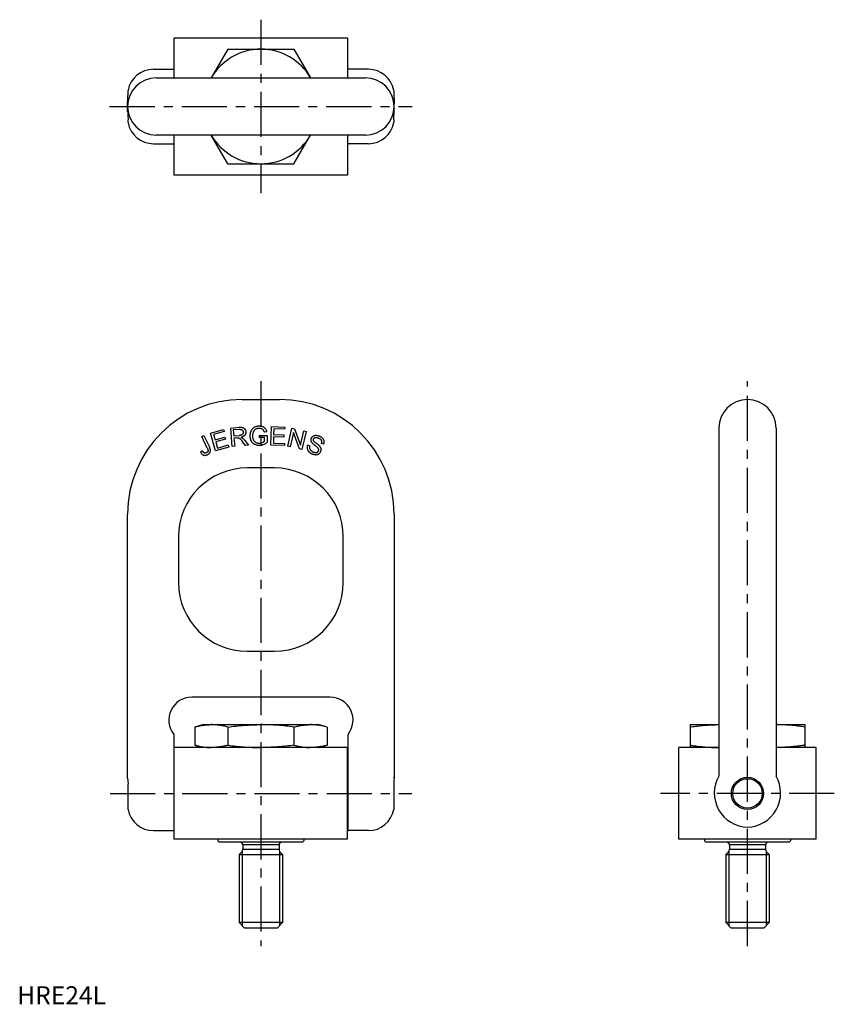
# Model space of a CAD drawing. Extents: x 1 to 453, y 0 to 546.
import ezdxf

# ---------------------------------------------------------------- set-up
doc = ezdxf.new("R2010")
doc.units = 0
doc.header["$LTSCALE"] = 20
doc.header["$MEASUREMENT"] = 0
doc.linetypes.add('CENTER', pattern=[2, 1.25, -0.25, 0.25, -0.25])
doc.layers.get('0').update_dxf_attribs({"linetype": 'CONTINUOUS'})
doc.layers.add('1', color=1, linetype='CENTER')
doc.layers.add('3', color=3, linetype='CONTINUOUS')
doc.styles.add('Standard1', font='ARIAL.TTF')

msp = doc.modelspace()

# ---------------------------------------------------------------- linework, layer by layer
for p, q in [((86.98, 513.39), (86.98, 535.64)), ((86.98, 535.64), (182.98, 535.64)), ((182.98, 535.64), (182.98, 513.39)), ((116.65, 529.29), (107.49, 513.41)), ((116.65, 529.29), (153.31, 529.29)), ((153.31, 529.29), (162.48, 513.41)), ((75.41, 518.16), (86.49, 518.16)), ((77.03, 513.39), (192.93, 513.39)), ((86.72, 518.16), (86.72, 514.53)), ((86.72, 514.53), (86.72, 513.39)), ((183.21, 514.53), (183.21, 518.16)), ((183.21, 513.39), (183.21, 514.53)), ((194.56, 518.16), (183.44, 518.16)), ((61.41, 504.9), (61.41, 506.47)), ((208.56, 506.47), (208.56, 504.9)), ((61.18, 499.19), (61.18, 500.35)), ((61.18, 495.89), (61.18, 499.19)), ((61.18, 497.1), (61.18, 497.98)), ((208.78, 495.86), (208.78, 499.19)), ((208.78, 497.1), (208.78, 497.98)), ((61.18, 494.73), (61.18, 495.89)), ((61.41, 488.61), (61.41, 490.18)), ((208.56, 490.18), (208.56, 488.61)), ((192.93, 481.69), (77.03, 481.69)), ((86.72, 481.69), (86.72, 480.55)), ((86.72, 480.55), (86.72, 476.92)), ((86.98, 459.44), (86.98, 481.69)), ((116.65, 465.79), (107.49, 481.66)), ((153.31, 465.79), (162.63, 481.93)), ((182.98, 481.69), (182.98, 459.44)), ((183.21, 480.55), (183.21, 481.69)), ((183.21, 476.92), (183.21, 480.55)), ((75.41, 476.91), (86.49, 476.91)), ((194.56, 476.91), (183.44, 476.91)), ((116.65, 465.79), (153.31, 465.79)), ((182.98, 459.44), (86.98, 459.44)), ((124.68, 335.18), (145.28, 335.18)), ((388.64, 319.33), (388.64, 126.5)), ((420.34, 319.33), (420.34, 126.5)), ((142.53, 297.22), (127.43, 297.22)), ((61.18, 132.16), (61.18, 271.68)), ((208.78, 271.68), (208.78, 132.16)), ((89.33, 259.12), (89.33, 233.72)), ((180.63, 233.72), (180.63, 259.12)), ((127.43, 195.62), (142.53, 195.62)), ((173.3, 170.22), (96.67, 170.22)), ((103.23, 154.98), (98.32, 153.66)), ((98.32, 153.66), (98.32, 143.59)), ((103.23, 154.98), (107.49, 154.98)), ((107.49, 154.98), (134.98, 154.98)), ((116.65, 153.66), (116.65, 143.59)), ((134.98, 154.98), (162.48, 154.98)), ((153.31, 153.66), (153.31, 143.59)), ((162.48, 154.98), (166.73, 154.98)), ((171.64, 153.66), (166.73, 154.98)), ((171.64, 153.66), (171.64, 143.59)), ((372.74, 154.98), (388.62, 154.98)), ((372.74, 154.98), (372.74, 142.28)), ((420.37, 154.98), (436.24, 154.98)), ((436.24, 154.98), (436.24, 142.28)), ((86.73, 149.6), (86.73, 132.16)), ((183.23, 128.56), (183.23, 149.6)), ((182.98, 142.28), (86.98, 142.28)), ((86.98, 91.48), (86.98, 142.28)), ((103.23, 142.28), (98.32, 143.59)), ((166.73, 142.28), (171.64, 143.59)), ((182.98, 91.48), (182.98, 142.28)), ((388.62, 142.28), (366.39, 142.28)), ((366.39, 91.48), (366.39, 142.28)), ((442.59, 142.28), (420.37, 142.28)), ((442.59, 91.48), (442.59, 142.28)), ((61.18, 125.35), (61.18, 132.16)), ((86.73, 132.16), (86.73, 128.56)), ((208.78, 132.16), (208.78, 125.35)), ((61.18, 125.35), (61.18, 125.8)), ((86.73, 128.56), (86.73, 96.26)), ((86.73, 125.63), (86.98, 125.63)), ((182.98, 125.63), (183.23, 125.63)), ((183.23, 96.26), (183.23, 128.56)), ((61.41, 107.95), (61.41, 121.94)), ((208.56, 121.94), (208.56, 107.95)), ((86.73, 108.13), (86.98, 108.13)), ((182.98, 108.13), (183.23, 108.13)), ((75.41, 96.25), (86.72, 96.25)), ((194.56, 96.25), (183.46, 96.25)), ((182.98, 91.48), (86.98, 91.48)), ((111.18, 91.48), (111.18, 90.64)), ((111.18, 90.64), (111.94, 89.88)), ((158.02, 89.88), (111.94, 89.88)), ((124.95, 88.3), (124.95, 85.96)), ((145.02, 88.3), (124.95, 88.3)), ((145.02, 88.3), (145.02, 85.96)), ((158.78, 90.64), (158.02, 89.88)), ((158.78, 91.48), (158.78, 90.64)), ((442.59, 91.48), (366.39, 91.48)), ((380.69, 91.38), (380.69, 90.64)), ((380.69, 90.64), (381.45, 89.88)), ((427.53, 89.88), (381.45, 89.88)), ((394.46, 88.3), (394.46, 85.96)), ((414.52, 88.3), (394.46, 88.3)), ((414.52, 88.3), (414.52, 85.96)), ((428.29, 90.64), (427.53, 89.88)), ((428.29, 91.38), (428.29, 90.64)), ((124.49, 84.46), (122.98, 82.96)), ((122.98, 82.96), (146.98, 82.96)), ((122.98, 82.96), (122.98, 45.28)), ((124.95, 85.96), (145.02, 85.96)), ((146.98, 82.96), (145.48, 84.46)), ((146.98, 82.96), (146.98, 45.28)), ((394, 84.46), (392.49, 82.96)), ((392.49, 82.96), (392.49, 45.28)), ((392.49, 82.96), (416.49, 82.96)), ((394.46, 85.96), (414.52, 85.96)), ((416.49, 82.96), (414.98, 84.46)), ((416.49, 82.96), (416.49, 45.28)), ((146.98, 45.28), (122.98, 45.28)), ((125.98, 42.28), (122.98, 45.28)), ((146.98, 45.28), (143.98, 42.28)), ((395.49, 42.28), (392.49, 45.28)), ((416.49, 45.28), (392.49, 45.28)), ((416.49, 45.28), (413.49, 42.28)), ((143.98, 42.28), (125.98, 42.28)), ((413.49, 42.28), (395.49, 42.28))]:
    msp.add_line(p, q)
at = {"color": 4}
msp.add_line((208.78, 125.35), (208.78, 125.8), dxfattribs=at)
for points in [[(61.18, 500.35), (61.19, 500.76), (61.21, 501.44), (61.25, 502.2), (61.34, 503.36), (61.38, 503.99), (61.4, 504.45), (61.41, 504.9)], [(61.18, 494.73), (61.19, 494.32), (61.21, 493.64), (61.25, 492.88), (61.34, 491.72), (61.38, 491.09), (61.4, 490.63), (61.41, 490.18)], [(61.18, 125.35), (61.32, 123.78), (61.41, 121.94)], [(208.78, 125.35), (208.64, 123.78), (208.56, 121.94)]]:
    msp.add_lwpolyline(points)
for points in [[(208.56, 504.9, 0.003315), (208.59, 504.04, 0.007335), (208.61, 503.65, 0.00126), (208.7, 502.4, -0.004471), (208.72, 502.04, -0.003802), (208.73, 501.96, -0.000254), (208.78, 500.72, -0.009844), (208.79, 500.19, -0.005355), (208.78, 499.22)], [(208.56, 490.18, -0.003315), (208.59, 491.04, -0.007335), (208.61, 491.43, -0.00126), (208.7, 492.68, 0.004471), (208.72, 493.04, 0.003802), (208.73, 493.12, 0.000254), (208.78, 494.36, 0.009844), (208.79, 494.89, 0.005355), (208.78, 495.86)], [(98.32, 153.66, -0.016573), (100.57, 154.22, -0.016573), (102.86, 154.62, -0.016566), (105.17, 154.88, -0.016566), (107.49, 154.98)], [(116.65, 153.66, 0.016573), (114.4, 154.22, 0.016573), (112.11, 154.62, 0.016566), (109.8, 154.88, 0.016566), (107.49, 154.98)], [(116.65, 153.66, -0.008426), (121.22, 154.22, -0.008426), (125.8, 154.63, -0.008426), (130.39, 154.88, -0.008426), (134.98, 154.98)], [(153.31, 153.66, 0.008426), (148.75, 154.22, 0.008426), (144.17, 154.63, 0.008426), (139.58, 154.88, 0.008426), (134.98, 154.98)], [(153.31, 153.66, -0.016573), (155.57, 154.22, -0.016573), (157.85, 154.62, -0.016566), (160.16, 154.88, -0.016566), (162.48, 154.98)], [(171.64, 153.66, 0.016573), (169.39, 154.22, 0.016573), (167.1, 154.62, 0.016566), (164.8, 154.88, 0.016566), (162.48, 154.98)], [(372.74, 153.66, -0.00227), (374.35, 153.9, -0.005896), (374.97, 153.99, -0.000361), (378.54, 154.42, -0.003694), (378.89, 154.46, -0.005028), (380.63, 154.63, -0.004743), (382.48, 154.77, -0.004616), (382.79, 154.79, -0.000432), (386.11, 154.94, -0.007985), (386.86, 154.96, -0.00349), (388.64, 154.98)], [(436.24, 153.66, 0.00227), (434.63, 153.9, 0.005896), (434.01, 153.99, 0.000361), (430.44, 154.42, 0.003694), (430.09, 154.46, 0.005028), (428.35, 154.63, 0.004743), (426.5, 154.77, 0.004616), (426.19, 154.79, 0.000432), (422.87, 154.94, 0.007985), (422.12, 154.96, 0.00349), (420.34, 154.98)], [(98.32, 143.59, 0.016573), (100.57, 143.04, 0.016573), (102.86, 142.63, 0.016566), (105.17, 142.38, 0.016566), (107.49, 142.28)], [(116.65, 143.59, -0.016573), (114.4, 143.04, -0.016573), (112.11, 142.63, -0.016566), (109.8, 142.38, -0.016566), (107.49, 142.28)], [(116.65, 143.59, 0.008426), (121.22, 143.03, 0.008426), (125.8, 142.63, 0.008426), (130.39, 142.37, 0.008426), (134.98, 142.28)], [(153.31, 143.59, -0.008426), (148.75, 143.03, -0.008426), (144.17, 142.63, -0.008426), (139.58, 142.37, -0.008426), (134.98, 142.28)], [(153.31, 143.59, 0.016573), (155.57, 143.04, 0.016573), (157.85, 142.63, 0.016566), (160.16, 142.38, 0.016566), (162.48, 142.28)], [(171.64, 143.59, -0.016573), (169.39, 143.04, -0.016573), (167.1, 142.63, -0.016566), (164.8, 142.38, -0.016566), (162.48, 142.28)], [(372.74, 143.59, 0.000815), (373.34, 143.5, 0.001783), (373.61, 143.46, 0.000017), (374.64, 143.31, 0.000658), (374.67, 143.31, 0.001353), (374.92, 143.27, 0.000452), (375.67, 143.17, 0.003449), (376.81, 143.03, 0.002503), (378.39, 142.85, 0.003161), (379.41, 142.74, 0.002587), (380.65, 142.63, 0.003349), (381.81, 142.53, 0.002905), (383.15, 142.44, 0.003751), (383.26, 142.44, 0.000172), (385.71, 142.32, 0.007334), (386.73, 142.29, 0.004045), (388.64, 142.28)], [(436.24, 143.59, -0.000815), (435.64, 143.5, -0.001783), (435.37, 143.46, -0.000017), (434.34, 143.31, -0.000658), (434.32, 143.31, -0.001353), (434.06, 143.27, -0.000452), (433.31, 143.17, -0.003449), (432.17, 143.03, -0.002503), (430.59, 142.85, -0.003161), (429.57, 142.74, -0.002587), (428.33, 142.63, -0.003349), (427.17, 142.53, -0.002905), (425.83, 142.44, -0.003751), (425.72, 142.44, -0.000172), (423.27, 142.32, -0.007334), (422.25, 142.29, -0.004045), (420.34, 142.28)]]:
    msp.add_lwpolyline(points, format="xyb")
for radius in [8.93, 8.16]:
    msp.add_circle((404.49, 116.88), radius)
for centre, radius, start, end in [((134.98, 497.54), 31.75, 90, 150.0521), ((134.98, 497.54), 31.75, 29.9479, 90), ((77.03, 497.54), 15.85, 90, 270), ((75.41, 503.94), 14.22, 90, 169.7654), ((86.49, 511.81), 6.35, 87.9369, 90), ((183.44, 511.81), 6.35, 90, 92.0631), ((192.93, 497.54), 15.85, 270, 90), ((194.56, 503.94), 14.22, 10.2346, 90), ((75.41, 491.14), 14.22, 190.2346, 270), ((194.56, 491.14), 14.22, 270, 349.7654), ((134.98, 497.54), 31.75, 209.9479, 270), ((134.98, 497.54), 31.75, 270, 330.0521), ((86.49, 483.26), 6.35, 270, 272.0631), ((183.44, 483.26), 6.35, 267.9369, 270), ((124.68, 271.68), 63.5, 90, 180), ((145.28, 271.68), 63.5, 0, 90), ((404.49, 319.33), 15.85, 0, 180), ((127.43, 259.12), 38.1, 90, 180), ((142.53, 259.12), 38.1, 0, 90), ((127.43, 233.72), 38.1, 180, 270), ((142.53, 233.72), 38.1, 270, 0), ((96.67, 157.52), 12.7, 90, 218.5559), ((173.3, 157.52), 12.7, 321.4441, 90), ((405.01, 117.06), 18.89, 150.0408, 268.4341), ((403.97, 117.06), 18.89, 271.5659, 29.9592), ((75.41, 110.48), 14.22, 190.2346, 270), ((194.56, 110.48), 14.22, 270, 349.7654), ((86.72, 102.6), 6.35, 270, 272.3466), ((183.12, 98.53), 2.28, 266.6047, 272.8359), ((183.46, 102.6), 6.35, 267.9369, 270), ((123.37, 88.3), 1.57, 0, 90), ((146.59, 88.3), 1.57, 90, 180), ((392.88, 88.3), 1.57, 0, 90), ((416.1, 88.3), 1.57, 90, 180), ((120.35, 86.56), 4.64, 333.1447, 352.5462), ((149.62, 86.56), 4.64, 187.4538, 206.8553), ((389.86, 86.56), 4.64, 333.1447, 352.5462), ((419.12, 86.56), 4.64, 187.4538, 206.8553)]:
    msp.add_arc(centre, radius, start, end)
at = {"layer": '1'}
for p, q in [((134.98, 545.64), (134.98, 449.44)), ((51.18, 497.54), (218.78, 497.54)), ((134.98, 345.28), (134.98, 32.28)), ((404.49, 32.28), (404.49, 345.28)), ((51.41, 116.88), (218.56, 116.88)), ((452.59, 116.88), (356.39, 116.88))]:
    msp.add_line(p, q, dxfattribs=at)
at = {"layer": '3'}
for p, q in [((107.1, 316.58), (114.22, 318.62)), ((109.92, 306.73), (107.1, 316.58)), ((114.55, 317.46), (108.74, 315.79)), ((114.22, 318.62), (114.55, 317.46)), ((118.24, 319.36), (122.78, 319.74)), ((119.1, 309.14), (118.24, 319.36)), ((122.93, 318.62), (119.69, 318.35)), ((119.69, 318.35), (119.97, 314.96)), ((138.26, 317.33), (136.93, 316.99)), ((140.48, 309.88), (140.78, 320.11)), ((140.78, 320.11), (148.18, 319.89)), ((142.1, 318.86), (142.01, 315.73)), ((148.14, 318.68), (142.1, 318.86)), ((148.18, 319.89), (148.14, 318.68)), ((149.91, 309.29), (152.19, 319.23)), ((152.96, 316.81), (151.17, 309)), ((152.19, 319.23), (153.54, 318.92)), ((156.39, 307.81), (152.96, 316.81)), ((153.54, 318.92), (156.97, 309.92)), ((156.97, 309.92), (158.76, 317.73)), ((160.02, 317.44), (157.74, 307.5)), ((158.76, 317.73), (160.02, 317.44)), ((102.23, 314.65), (103.46, 315.23)), ((105.27, 308.26), (102.23, 314.65)), ((103.46, 315.23), (106.46, 308.91)), ((108.74, 315.79), (109.6, 312.77)), ((109.6, 312.77), (115.05, 314.33)), ((115.38, 313.18), (109.93, 311.62)), ((109.93, 311.62), (110.89, 308.27)), ((115.05, 314.33), (115.38, 313.18)), ((119.97, 314.96), (122.88, 315.21)), ((121.64, 313.92), (120.07, 313.79)), ((120.07, 313.79), (120.45, 309.25)), ((126.41, 309.75), (124.88, 311.76)), ((126.1, 312.53), (128.11, 309.89)), ((134.19, 315.21), (138.43, 315.21)), ((134.19, 314.02), (134.19, 315.21)), ((136.97, 314.02), (134.19, 314.02)), ((136.97, 312.06), (136.97, 314.02)), ((138.43, 315.21), (138.43, 311.39)), ((141.97, 314.53), (141.87, 311.05)), ((141.87, 311.05), (148.14, 310.86)), ((147.63, 314.36), (141.97, 314.53)), ((142.01, 315.73), (147.66, 315.56)), ((147.66, 315.56), (147.63, 314.36)), ((101.51, 306.17), (102.55, 306.84)), ((117.27, 308.84), (109.92, 306.73)), ((110.89, 308.27), (116.94, 310)), ((116.94, 310), (117.27, 308.84)), ((120.45, 309.25), (119.1, 309.14)), ((128.11, 309.89), (126.41, 309.75)), ((148.11, 309.66), (140.48, 309.88)), ((148.14, 310.86), (148.11, 309.66)), ((151.17, 309), (149.91, 309.29)), ((157.74, 307.5), (156.39, 307.81)), ((160.83, 309.98), (162.04, 309.56)), ((169.67, 310.49), (168.44, 310.93)), ((124.61, 84.71), (124.61, 43.65)), ((145.36, 84.71), (145.36, 43.65)), ((394.11, 84.71), (394.11, 43.65)), ((414.87, 84.71), (414.87, 43.65))]:
    msp.add_line(p, q, dxfattribs=at)
for points in [[(122.78, 319.74, -0.008531), (123.17, 319.77, -0.014993), (123.39, 319.78, -0.000968), (123.87, 319.78, -0.007517), (123.93, 319.78, -0.01104), (124.13, 319.77, -0.009215), (124.38, 319.74, -0.018792), (124.58, 319.71, -0.01525), (124.83, 319.65, -0.021581), (124.97, 319.61, -0.015208), (125.17, 319.54, -0.036389), (125.37, 319.43, -0.02755), (125.62, 319.26, -0.031805), (125.81, 319.1, -0.024847), (126.02, 318.86, -0.031461), (126.21, 318.6, -0.029959), (126.37, 318.31, -0.034335), (126.52, 317.93, -0.035454), (126.61, 317.55, -0.017766), (126.65, 317.27, -0.020218), (126.66, 317.02, -0.028407), (126.65, 316.72, -0.026565), (126.6, 316.39, -0.035488), (126.52, 316.11, -0.030657), (126.38, 315.8, -0.035556), (126.18, 315.47, -0.040839), (125.97, 315.21, -0.021463), (125.75, 315.01, -0.028781), (125.57, 314.87, -0.019213), (125.28, 314.69, -0.024395), (125.04, 314.57, -0.011249), (124.95, 314.53, -0.002858), (124.58, 314.39, -0.02383), (124.36, 314.32, -0.014459), (124, 314.23)], [(122.93, 318.62, -0.018414), (123.26, 318.64, -0.030842), (123.46, 318.63, -0.004736), (123.87, 318.59, -0.02038), (123.96, 318.57, -0.021124), (124.1, 318.54, -0.015482), (124.27, 318.48, -0.041535), (124.42, 318.42, -0.024182), (124.65, 318.27, -0.060615), (124.87, 318.08, -0.053204), (125.06, 317.81, -0.048223), (125.18, 317.53, -0.051338), (125.24, 317.25, -0.028037), (125.26, 316.95, -0.03972), (125.24, 316.75, -0.025835), (125.21, 316.59, -0.021027), (125.15, 316.4, -0.049466), (125.03, 316.15, -0.043506), (124.85, 315.91, -0.055317), (124.62, 315.69, -0.053736), (124.34, 315.53, -0.027258), (124.16, 315.46, -0.009912), (123.65, 315.31, -0.033308), (123.35, 315.25, -0.022297), (122.88, 315.21)], [(138.26, 317.33, 0.033942), (138.07, 317.97, 0.049375), (137.87, 318.38, 0.016612), (137.47, 319, 0.038721), (137.26, 319.24, 0.053078), (136.83, 319.61, 0.043773), (136.22, 319.94, 0.032559), (135.64, 320.15, 0.031437), (135.02, 320.29, 0.036153), (134.19, 320.37, 0.031703), (133.24, 320.32, 0.029881), (132.68, 320.22, 0.022448), (131.96, 320.02, 0.06488), (131.08, 319.59, 0.058742), (130.25, 318.9, 0.057105), (129.71, 318.17, 0.049048), (129.28, 317.22, 0.040497), (129, 316.13, 0.041349), (128.9, 315.03, 0.040632), (128.98, 314.01, 0.041353), (129.22, 313.03, 0.055993), (129.72, 311.96, 0.068613), (130.33, 311.21, 0.03728), (131.03, 310.65, 0.049366), (131.63, 310.32, 0.022612), (132.37, 310.04, 0.031561), (132.93, 309.9, 0.023195), (133.54, 309.81, 0.022719), (134.16, 309.78, 0.035211), (135.01, 309.84, 0.035684), (135.83, 310.02, 0.026763), (136.21, 310.15, 0.009817), (137.2, 310.57, 0.039898), (137.69, 310.85, 0.024849), (138.43, 311.39)], [(136.93, 316.99, 0.017819), (136.82, 317.32, 0.027309), (136.74, 317.53, 0.007242), (136.59, 317.85, 0.01302), (136.49, 318.02, 0.058787), (136.27, 318.31, 0.043949), (135.9, 318.64, 0.055104), (135.48, 318.89, 0.047638), (134.95, 319.06, 0.026881), (134.48, 319.15, 0.027607), (134.02, 319.18, 0.033564), (133.37, 319.14, 0.039877), (132.82, 319.03, 0.030194), (132.39, 318.87, 0.034751), (132.04, 318.69, 0.031491), (131.7, 318.45, 0.034488), (131.42, 318.2, 0.033165), (131.15, 317.88, 0.032955), (130.93, 317.52, 0.027684), (130.74, 317.12, 0.02642), (130.58, 316.68, 0.025531), (130.45, 316.14, 0.024292), (130.38, 315.55, 0.021879), (130.36, 315.07, 0.018199), (130.38, 314.48, 0.032175), (130.48, 313.77, 0.036546), (130.66, 313.17, 0.028478), (130.82, 312.78, 0.029511), (131.02, 312.43, 0.035204), (131.28, 312.1, 0.035718), (131.58, 311.8, 0.040373), (131.96, 311.53, 0.03761), (132.4, 311.31, 0.026383), (132.92, 311.13, 0.033472), (133.35, 311.03, 0.017877), (133.71, 310.99, 0.019808), (134.04, 310.97, 0.02901), (134.55, 311, 0.031981), (135, 311.09, 0.02184), (135.45, 311.22, 0.023756), (135.86, 311.38, 0.01161), (136.01, 311.45, 0.004344), (136.42, 311.66, 0.03377), (136.63, 311.8, 0.019895), (136.97, 312.06)], [(121.64, 313.92, -0.001465), (121.72, 313.93, -0.003043), (121.76, 313.93, -0.000085), (121.87, 313.94, -0.000892), (121.88, 313.94, -0.005289), (121.9, 313.94, -0.000614), (122.02, 313.95, -0.016263), (122.19, 313.95, -0.013321), (122.4, 313.94, -0.047701), (122.55, 313.91, -0.0284), (122.8, 313.83, -0.027398), (123.03, 313.72, -0.032739), (123.21, 313.61, -0.018758), (123.41, 313.46, -0.022532), (123.56, 313.32, -0.009927), (123.85, 313.01, -0.012228), (124.08, 312.76, -0.001343), (124.12, 312.71, -0.00018), (124.39, 312.38, -0.005434), (124.58, 312.14, -0.003484), (124.88, 311.76)], [(124, 314.23, -0.004489), (124.13, 314.19, -0.008471), (124.2, 314.16, -0.00043), (124.36, 314.08, -0.003409), (124.38, 314.08, -0.009516), (124.44, 314.05, -0.004179), (124.57, 313.98, -0.020087), (124.69, 313.91, -0.013374), (124.86, 313.79, -0.023502), (125.05, 313.64, -0.01564), (125.32, 313.4, -0.009126), (125.42, 313.3, -0.002333), (125.8, 312.9, -0.016495), (125.9, 312.78, -0.007743), (126.1, 312.53)], [(163.36, 311.13, -0.022278), (163.16, 311.4, -0.037082), (163.06, 311.57, -0.009801), (162.88, 311.97, -0.026475), (162.83, 312.12, -0.034242), (162.76, 312.4, -0.032687), (162.73, 312.7, -0.029512), (162.74, 312.98, -0.0313), (162.78, 313.24, -0.027059), (162.85, 313.51, -0.026947), (162.95, 313.76, -0.026736), (163.1, 314.05, -0.030997), (163.25, 314.28, -0.021791), (163.39, 314.44, -0.019655), (163.56, 314.61, -0.029819), (163.79, 314.8, -0.026898), (164.07, 314.98, -0.031955), (164.34, 315.11, -0.030756), (164.63, 315.21, -0.029101), (164.96, 315.29, -0.029966), (165.29, 315.32, -0.021504), (165.67, 315.31, -0.023747), (166.01, 315.28, -0.015211), (166.15, 315.25, -0.004122), (166.66, 315.14, -0.031996), (166.95, 315.06, -0.019708), (167.4, 314.87)], [(166.38, 308.53, 0.004288), (166.27, 308.63, 0.010425), (166.23, 308.67, 0.00043), (166.01, 308.86, 0.004855), (165.99, 308.87, 0.001888), (165.83, 309.01, 0.002067), (165.69, 309.12, 0.001276), (165.49, 309.28, 0.001348), (165.3, 309.43, 0.003196), (165.13, 309.57, -0.001933), (164.84, 309.79, -0.003389), (164.56, 310.01, -0.003154), (164.27, 310.24, -0.009567), (164.05, 310.43, -0.007953), (163.79, 310.67, -0.005969), (163.76, 310.7, -0.001074), (163.56, 310.9, -0.018096), (163.49, 310.97, -0.009272), (163.36, 311.13)], [(164.17, 312.31, -0.043239), (164.09, 312.54, -0.066314), (164.07, 312.69, -0.014832), (164.08, 312.95, -0.040863), (164.09, 313.04, -0.024497), (164.13, 313.18, -0.027234), (164.18, 313.31, -0.030808), (164.26, 313.47, -0.034233), (164.36, 313.6, -0.028413), (164.46, 313.71, -0.02987), (164.57, 313.8, -0.025704), (164.68, 313.88, -0.022144), (164.82, 313.96, -0.031821), (164.99, 314.03, -0.029938), (165.18, 314.08, -0.030228), (165.38, 314.11, -0.030045), (165.58, 314.12, -0.022896), (165.83, 314.1, -0.025558), (166.05, 314.06, -0.013033), (166.14, 314.04, -0.003439), (166.51, 313.94, -0.023238), (166.68, 313.88, -0.01358), (166.96, 313.75)], [(167.55, 309.28, 0.010492), (167.21, 309.62, 0.017459), (167, 309.82, 0.000357), (166.6, 310.14, 0.00624), (166.58, 310.16, 0.001086), (166.32, 310.36, 0.0007), (165.91, 310.68, 0.00305), (165.51, 310.99, -0.004303), (165.22, 311.22, -0.010309), (165.02, 311.38, -0.009404), (164.81, 311.57, -0.003733), (164.71, 311.66, -0.004376), (164.62, 311.74, -0.006211), (164.53, 311.83, -0.00618), (164.45, 311.93, -0.012632), (164.37, 312.01, -0.013795), (164.3, 312.1, -0.011154), (164.29, 312.12, -0.002436), (164.23, 312.2, -0.024244), (164.21, 312.24, -0.013269), (164.17, 312.31)], [(166.96, 313.75, -0.020615), (167.3, 313.59, -0.03596), (167.49, 313.48, -0.011923), (167.95, 313.12, -0.036821), (168.09, 312.99, -0.026841), (168.24, 312.83, -0.030111), (168.34, 312.66, -0.035764), (168.47, 312.4, -0.04506), (168.53, 312.18, -0.015588), (168.57, 311.98, -0.025795), (168.58, 311.86, -0.010152), (168.58, 311.7, -0.01525), (168.58, 311.6, -0.01477), (168.57, 311.56, -0.002511), (168.54, 311.31, -0.028537), (168.51, 311.17, -0.017881), (168.44, 310.93)], [(167.4, 314.87, -0.016627), (167.83, 314.67, -0.026763), (168.08, 314.52, -0.002441), (168.48, 314.25, -0.013462), (168.55, 314.2, -0.016826), (168.75, 314.04, -0.013252), (168.98, 313.83, -0.023812), (169.18, 313.62, -0.020059), (169.39, 313.35, -0.029118), (169.55, 313.09, -0.028596), (169.69, 312.8, -0.025821), (169.8, 312.5, -0.031196), (169.86, 312.24, -0.015773), (169.9, 311.95, -0.02392), (169.91, 311.76, -0.00952), (169.91, 311.59, -0.011035), (169.9, 311.45, -0.018264), (169.9, 311.38, -0.003297), (169.84, 311.02, -0.035766), (169.79, 310.81, -0.021804), (169.67, 310.49)], [(101.51, 306.17, 0.029479), (101.75, 305.67, 0.043026), (101.96, 305.36, 0.014929), (102.36, 304.9, 0.031862), (102.56, 304.71, 0.060564), (102.97, 304.44, 0.059285), (103.43, 304.28, 0.043065), (103.9, 304.21, 0.0527), (104.28, 304.23, 0.023561), (104.73, 304.33, 0.033021), (105.04, 304.43, 0.015761), (105.38, 304.58, 0.020325), (105.63, 304.71, 0.022884), (105.92, 304.9, 0.023203), (106.19, 305.11, 0.029171), (106.38, 305.3, 0.023599), (106.6, 305.56, 0.038939), (106.77, 305.83, 0.036107), (106.92, 306.16, 0.040745), (107, 306.48, 0.041693), (107.04, 306.81, 0.030888), (107.02, 307.23, 0.0364), (106.95, 307.58, 0.011999), (106.9, 307.75, 0.004147), (106.74, 308.25, 0.021781), (106.65, 308.5, 0.01302), (106.46, 308.91)], [(105.27, 308.26, -0.012725), (105.41, 307.95, -0.02046), (105.49, 307.75, -0.004044), (105.61, 307.38, -0.012305), (105.65, 307.26, -0.041586), (105.69, 307.05, -0.036195), (105.7, 306.81, -0.059293), (105.66, 306.58, -0.053156), (105.56, 306.34, -0.030346), (105.44, 306.15, -0.040066), (105.33, 306.02, -0.026533), (105.2, 305.89, -0.02711), (105.05, 305.78, -0.030969), (104.82, 305.65, -0.034441), (104.6, 305.57, -0.022181), (104.41, 305.51, -0.030079), (104.27, 305.49, -0.024665), (104.13, 305.48, -0.024417), (104, 305.48, -0.033894), (103.85, 305.51, -0.03018), (103.69, 305.55, -0.035891), (103.56, 305.61, -0.033034), (103.42, 305.7, -0.038176), (103.24, 305.85, -0.033851), (103.06, 306.05, -0.011669), (102.98, 306.16, -0.004167), (102.77, 306.46, -0.020716), (102.68, 306.59, -0.011777), (102.55, 306.84)], [(160.83, 309.98, 0.016088), (160.72, 309.7, 0.029457), (160.67, 309.53, 0.004849), (160.59, 309.13, 0.016471), (160.57, 309.01, 0.020117), (160.55, 308.83, 0.012036), (160.54, 308.54, 0.035709), (160.57, 308.18, 0.029521), (160.65, 307.75, 0.034987), (160.8, 307.32, 0.03908), (160.99, 306.96, 0.01315), (161.16, 306.69, 0.021316), (161.28, 306.53, 0.014698), (161.46, 306.32, 0.016534), (161.64, 306.15, 0.019371), (161.92, 305.9, 0.019477), (162.22, 305.68, 0.009537), (162.3, 305.63, 0.001773), (162.69, 305.38, 0.021914), (162.96, 305.23, 0.013936), (163.41, 305.02)], [(162.04, 309.56, 0.002691), (162.02, 309.46, 0.005906), (162, 309.42, 0.0005), (161.96, 309.25, 0.003364), (161.95, 309.22, 0.011987), (161.94, 309.16, 0.005296), (161.91, 309.01, 0.01627), (161.9, 308.95, 0.00532), (161.89, 308.75, 0.033492), (161.88, 308.51, 0.026877), (161.92, 308.22, 0.041239), (161.97, 307.98, 0.03588), (162.08, 307.72, 0.024092), (162.22, 307.48, 0.026457), (162.37, 307.27, 0.018474), (162.55, 307.07, 0.01938), (162.73, 306.88, 0.022533), (162.84, 306.79, 0.005947), (163.26, 306.47, 0.035333), (163.47, 306.34, 0.020507), (163.84, 306.16)], [(163.41, 305.02, 0.017624), (163.82, 304.85, 0.032885), (164.06, 304.78, 0.008225), (164.74, 304.63, 0.024571), (164.97, 304.6, 0.022832), (165.31, 304.58, 0.022065), (165.67, 304.6, 0.028252), (166.03, 304.65, 0.028676), (166.37, 304.73, 0.031104), (166.72, 304.87, 0.031723), (167.04, 305.04, 0.021746), (167.25, 305.19, 0.020248), (167.46, 305.36, 0.036119), (167.71, 305.62, 0.031565), (167.94, 305.94, 0.036681), (168.12, 306.27, 0.035569), (168.26, 306.63, 0.028789), (168.34, 306.99, 0.034722), (168.37, 307.29, 0.028564), (168.36, 307.6, 0.033795), (168.32, 307.87, 0.026402), (168.23, 308.18, 0.032167), (168.13, 308.43, 0.016641), (168.07, 308.54, 0.00573), (167.87, 308.87, 0.029593), (167.76, 309.03, 0.017651), (167.55, 309.28)], [(163.84, 306.16, 0.006687), (164.01, 306.09, 0.011298), (164.11, 306.05, 0.000558), (164.31, 305.98, 0.005862), (164.32, 305.98, 0.010133), (164.44, 305.94, 0.008159), (164.58, 305.9, 0.009006), (164.69, 305.88, 0.006753), (164.83, 305.85, 0.011868), (164.92, 305.84, 0.006132), (165.08, 305.82, 0.024269), (165.27, 305.81, 0.018374), (165.52, 305.81, 0.024425), (165.7, 305.83, 0.024297), (165.88, 305.87, 0.023261), (166.03, 305.92, 0.024596), (166.17, 305.98, 0.02593), (166.29, 306.05, 0.022773), (166.43, 306.14, 0.025647), (166.55, 306.24, 0.025449), (166.65, 306.34, 0.033535), (166.75, 306.47, 0.027667), (166.85, 306.63, 0.028306), (166.93, 306.81, 0.034831), (166.97, 306.97, 0.022619), (167, 307.12, 0.02903), (167.01, 307.24, 0.01937), (167.01, 307.36, 0.021296), (167, 307.47, 0.023579), (166.98, 307.58, 0.020217), (166.94, 307.7, 0.032204), (166.87, 307.87, 0.03159), (166.78, 308.04, 0.013812), (166.74, 308.09, 0.003934), (166.6, 308.28, 0.023894), (166.52, 308.38, 0.014544), (166.38, 308.53)]]:
    msp.add_lwpolyline(points, format="xyb", dxfattribs=at)

# ---------------------------------------------------------------- texts
at = {"color": 3, "style": 'Standard1'}
msp.add_text('HRE24L', height=10, dxfattribs=at).set_placement((0, 0))

doc.saveas('drawing.dxf')
